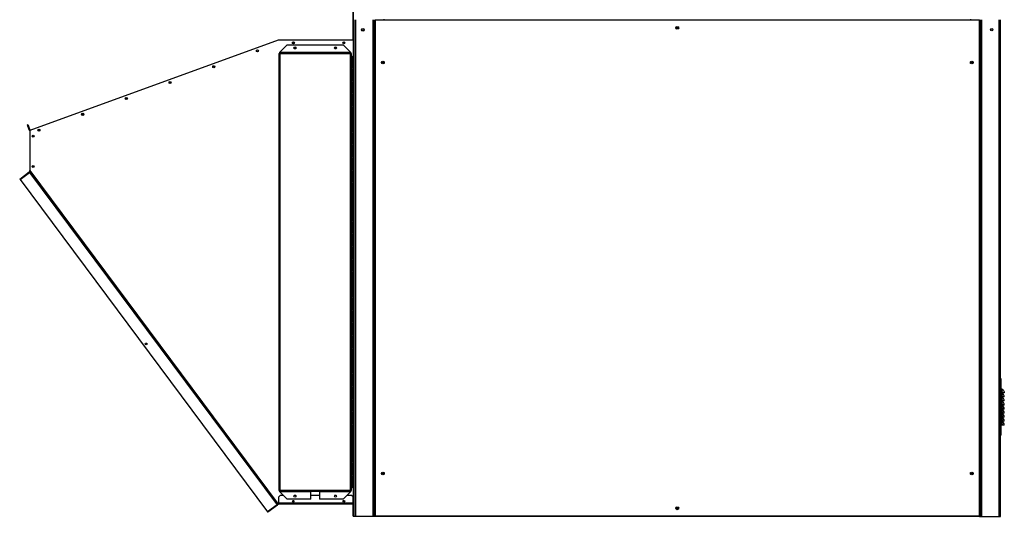
# Model space of a CAD drawing. Units: millimetres. Extents: x 465 to 16470, y 452 to 11592.
# Drawn here: x 13941 to 16378, y 3576 to 4806 of the extents above; entities that cross this region are included whole.
import ezdxf

# ---------------------------------------------------------------- set-up
doc = ezdxf.new("R2010")
doc.units = ezdxf.units.MM

msp = doc.modelspace()

# ---------------------------------------------------------------- linework, layer by layer
at = {"color": 7, "linetype": 'Continuous', "lineweight": 25}
for p, q in [((14766.5, 4755.6), (14766.5, 5942.6)), ((14768.5, 4805.6), (14768.5, 3575.6)), ((14772.1, 4805.6), (14772.1, 3575.6)), ((14814.9, 4805.6), (14814.9, 3575.6)), ((14818.5, 4805.6), (14818.5, 3575.6)), ((14820, 3576.8), (14820, 4804.4)), ((14820, 4804.4), (14821.2, 4804.4)), ((14821.2, 4804.4), (14821.2, 4805.6)), ((16315.8, 4804.4), (14821.2, 4804.4)), ((14821.2, 4804.4), (14821.2, 3576.8)), ((14842.9, 4805.6), (14842.9, 4806.6)), ((16294.1, 4806.6), (16294.1, 4805.6)), ((16315.8, 4805.6), (16315.8, 4804.4)), ((16315.8, 3576.8), (16315.8, 4804.4)), ((16315.8, 4804.4), (16317, 4804.4)), ((16317, 4804.4), (16317, 3576.8)), ((16318.5, 3575.6), (16318.5, 4805.6)), ((16322.1, 3575.6), (16322.1, 4805.6)), ((16364.9, 3575.6), (16364.9, 4805.6)), ((16368.5, 3575.6), (16368.5, 4805.6)), ((14767, 4782.1), (14767, 4785.6)), ((14767, 4785.6), (14768.5, 4785.6)), ((14768.5, 4782.1), (14767, 4782.1)), ((14767, 4782.1), (14767, 4755.7)), ((13967, 4531.8), (14582, 4755.6)), ((14582, 4755.6), (14767, 4755.6)), ((14767, 4755.7), (14768.5, 4755.7)), ((14767, 4752.1), (14767, 4755.6)), ((14767, 4755.6), (14768.5, 4755.6)), ((14767, 4755.6), (14767, 4755.6)), ((14767, 4755.6), (14767, 3605.6)), ((14768.5, 4752.1), (14767, 4752.1)), ((14767, 3609.2), (14767, 4752.1)), ((14603.1, 4743.1), (14584.1, 4724.1)), ((14603.1, 4743.1), (14742, 4743.1)), ((14621.6, 4734.1), (14623.4, 4734.1)), ((14721.6, 4734.1), (14723.4, 4734.1)), ((14761, 4724.1), (14742, 4743.1)), ((14582.5, 4721.6), (14582.5, 3639.7)), ((14582.5, 4721.6), (14584, 4721.6)), ((14584.1, 4724), (14584.1, 4724.1)), ((14761, 4724), (14584.1, 4724)), ((14584.1, 4724), (14584.1, 4723.1)), ((14584.1, 4723.1), (14584.1, 4721.6)), ((14761, 4723.1), (14584.1, 4723.1)), ((14584.9, 4720.8), (14584.9, 3640.5)), ((14760.2, 4720.8), (14584.9, 4720.8)), ((14760.2, 3640.5), (14760.2, 4720.8)), ((14761, 4724.1), (14761, 4724)), ((14761, 4723.1), (14761, 4724)), ((14761, 4723.1), (14761, 4721.6)), ((14762.5, 4721.6), (14761, 4721.6)), ((14762.5, 3639.7), (14762.5, 4721.6)), ((14764.5, 4685.6), (14764.5, 4715.6)), ((14764.5, 4715.6), (14766.5, 4715.6)), ((14766.5, 4705.6), (14764.5, 4705.6)), ((14766.5, 4704.6), (14764.5, 4704.6)), ((14766.5, 4715.6), (14766.5, 4685.6)), ((14766.5, 4685.6), (14764.5, 4685.6)), ((14764.5, 4654.1), (14764.5, 4684.1)), ((14764.5, 4684.1), (14766.5, 4684.1)), ((14766.5, 4684.1), (14766.5, 4654.1)), ((14766.5, 4654.1), (14764.5, 4654.1)), ((14764.5, 4652.6), (14766.5, 4652.6)), ((14764.5, 4622.6), (14764.5, 4652.6)), ((14766.5, 4652.6), (14766.5, 4622.6)), ((14766.5, 4622.6), (14764.5, 4622.6)), ((14764.5, 4621.1), (14766.5, 4621.1)), ((14764.5, 4591.1), (14764.5, 4621.1)), ((14766.5, 4621.1), (14766.5, 4591.1)), ((14766.5, 4591.1), (14764.5, 4591.1)), ((14764.5, 4589.6), (14766.5, 4589.6)), ((14764.5, 4559.6), (14764.5, 4589.6)), ((14766.5, 4589.6), (14766.5, 4559.6)), ((14766.5, 4559.6), (14764.5, 4559.6)), ((14764.5, 4558.1), (14766.5, 4558.1)), ((14764.5, 4528.1), (14764.5, 4558.1)), ((14766.5, 4558.1), (14766.5, 4528.1)), ((13960.5, 4545.4), (13961.9, 4545.9)), ((13961.7, 4542.1), (13960.5, 4545.4)), ((13963.1, 4542.6), (13961.7, 4542.1)), ((13965.6, 4531.3), (13961.7, 4542.1)), ((13961.9, 4545.9), (13963.1, 4542.6)), ((13967, 4531.8), (13963.1, 4542.6)), ((13965.6, 4531.3), (13967, 4531.8)), ((13967, 4431.8), (13967, 4531.8)), ((14766.5, 4528.1), (14764.5, 4528.1)), ((14764.5, 4526.6), (14766.5, 4526.6)), ((14764.5, 4496.6), (14764.5, 4526.6)), ((14766.5, 4526.6), (14766.5, 4496.6)), ((14766.5, 4496.6), (14764.5, 4496.6)), ((14764.5, 4495.1), (14766.5, 4495.1)), ((14764.5, 4465.1), (14764.5, 4495.1)), ((14766.5, 4495.1), (14766.5, 4465.1)), ((14766.5, 4465.1), (14764.5, 4465.1)), ((14764.5, 4463.6), (14766.5, 4463.6)), ((14764.5, 4433.6), (14764.5, 4463.6)), ((14766.5, 4463.6), (14766.5, 4433.6)), ((13941.4, 4411), (13964.8, 4428.4)), ((13941.4, 4411), (13942.3, 4409.8)), ((13965.7, 4427.2), (13942.3, 4409.8)), ((13942.3, 4409.8), (13965.6, 4427.2)), ((13942.3, 4409.8), (14554.8, 3587)), ((13965.6, 4427.2), (13964.8, 4428.4)), ((13965.7, 4427.2), (14578.2, 3604.4)), ((13965.8, 4430.9), (13967, 4431.8)), ((13965.8, 4430.9), (14580.8, 3604.7)), ((14582, 3605.6), (13967, 4431.8)), ((14766.5, 4433.6), (14764.5, 4433.6)), ((14764.5, 4432.1), (14766.5, 4432.1)), ((14764.5, 4402.1), (14764.5, 4432.1)), ((14766.5, 4432.1), (14766.5, 4402.1)), ((14766.5, 4402.1), (14764.5, 4402.1)), ((14764.5, 4400.6), (14766.5, 4400.6)), ((14764.5, 4370.6), (14764.5, 4400.6)), ((14766.5, 4400.6), (14766.5, 4370.6)), ((14766.5, 4370.6), (14764.5, 4370.6)), ((14764.5, 4369.1), (14766.5, 4369.1)), ((14764.5, 4339.1), (14764.5, 4369.1)), ((14766.5, 4369.1), (14766.5, 4339.1)), ((14766.5, 4339.1), (14764.5, 4339.1)), ((14764.5, 4337.6), (14766.5, 4337.6)), ((14764.5, 4307.6), (14764.5, 4337.6)), ((14766.5, 4337.6), (14766.5, 4307.6)), ((14766.5, 4307.6), (14764.5, 4307.6)), ((14764.5, 4306.1), (14766.5, 4306.1)), ((14764.5, 4276.1), (14764.5, 4306.1)), ((14766.5, 4306.1), (14766.5, 4276.1)), ((14766.5, 4276.1), (14764.5, 4276.1)), ((14764.5, 4274.6), (14766.5, 4274.6)), ((14764.5, 4244.6), (14764.5, 4274.6)), ((14766.5, 4274.6), (14766.5, 4244.6)), ((14766.5, 4244.6), (14764.5, 4244.6)), ((14764.5, 4243.1), (14766.5, 4243.1)), ((14764.5, 4213.1), (14764.5, 4243.1)), ((14766.5, 4243.1), (14766.5, 4213.1)), ((14766.5, 4213.1), (14764.5, 4213.1)), ((14764.5, 4211.6), (14766.5, 4211.6)), ((14764.5, 4181.6), (14764.5, 4211.6)), ((14766.5, 4211.6), (14766.5, 4181.6)), ((14766.5, 4181.6), (14764.5, 4181.6)), ((14764.5, 4180.1), (14766.5, 4180.1)), ((14764.5, 4150.1), (14764.5, 4180.1)), ((14766.5, 4180.1), (14766.5, 4150.1)), ((14766.5, 4150.1), (14764.5, 4150.1)), ((14764.5, 4148.6), (14766.5, 4148.6)), ((14764.5, 4118.6), (14764.5, 4148.6)), ((14766.5, 4148.6), (14766.5, 4118.6)), ((14766.5, 4118.6), (14764.5, 4118.6)), ((14764.5, 4117.1), (14766.5, 4117.1)), ((14764.5, 4087.1), (14764.5, 4117.1)), ((14766.5, 4117.1), (14766.5, 4087.1)), ((14766.5, 4087.1), (14764.5, 4087.1)), ((14764.5, 4085.6), (14766.5, 4085.6)), ((14764.5, 4055.6), (14764.5, 4085.6)), ((14766.5, 4085.6), (14766.5, 4055.6)), ((14766.5, 4055.6), (14764.5, 4055.6)), ((14764.5, 4054.1), (14766.5, 4054.1)), ((14764.5, 4024.1), (14764.5, 4054.1)), ((14766.5, 4054.1), (14766.5, 4024.1)), ((14766.5, 4024.1), (14764.5, 4024.1)), ((14764.5, 4022.6), (14766.5, 4022.6)), ((14764.5, 3992.6), (14764.5, 4022.6)), ((14766.5, 4022.6), (14766.5, 3992.6)), ((14766.5, 3992.6), (14764.5, 3992.6)), ((14764.5, 3991.1), (14766.5, 3991.1)), ((14764.5, 3961.1), (14764.5, 3991.1)), ((14766.5, 3991.1), (14766.5, 3961.1)), ((14766.5, 3961.1), (14764.5, 3961.1)), ((14764.5, 3959.6), (14766.5, 3959.6)), ((14764.5, 3929.6), (14764.5, 3959.6)), ((14766.5, 3959.6), (14766.5, 3929.6)), ((14766.5, 3929.6), (14764.5, 3929.6)), ((14764.5, 3928.1), (14766.5, 3928.1)), ((14764.5, 3898.1), (14764.5, 3928.1)), ((14766.5, 3928.1), (14766.5, 3898.1)), ((14766.5, 3898.1), (14764.5, 3898.1)), ((14765.5, 3916.3), (14766.5, 3916.3)), ((14765.5, 3916.3), (14765.5, 3898.1)), ((16369.5, 3916.3), (16368.5, 3916.3)), ((16369.5, 3776.3), (16369.5, 3916.3)), ((14764.5, 3896.6), (14766.5, 3896.6)), ((14764.5, 3866.6), (14764.5, 3896.6)), ((14764.5, 3881.5), (14765.5, 3881.5)), ((14764.5, 3881.3), (14765.5, 3881.3)), ((14765.5, 3896.6), (14765.5, 3866.6)), ((14766.5, 3896.6), (14766.5, 3866.6)), ((16373.1, 3881.5), (16369.5, 3881.5)), ((16373.1, 3881.3), (16369.5, 3881.3)), ((16373.1, 3881.5), (16373.1, 3881.3)), ((16377.5, 3881.4), (16376.5, 3881.3)), ((14764.5, 3871.5), (14765.5, 3871.5)), ((14764.5, 3871.3), (14765.5, 3871.3)), ((14766.5, 3866.6), (14764.5, 3866.6)), ((14764.5, 3865.1), (14766.5, 3865.1)), ((14764.5, 3835.1), (14764.5, 3865.1)), ((14764.5, 3861.5), (14765.5, 3861.5)), ((14764.5, 3861.3), (14765.5, 3861.3)), ((14764.5, 3851.5), (14765.5, 3851.5)), ((14764.5, 3851.3), (14765.5, 3851.3)), ((14765.5, 3865.1), (14765.5, 3835.1)), ((14766.5, 3865.1), (14766.5, 3835.1)), ((16373.1, 3871.5), (16369.5, 3871.5)), ((16373.1, 3871.3), (16369.5, 3871.3)), ((16373.1, 3861.5), (16369.5, 3861.5)), ((16373.1, 3861.3), (16369.5, 3861.3)), ((16373.1, 3851.5), (16369.5, 3851.5)), ((16373.1, 3851.3), (16369.5, 3851.3)), ((16373.1, 3871.5), (16373.1, 3871.3)), ((16373.1, 3861.5), (16373.1, 3861.3)), ((16373.1, 3851.5), (16373.1, 3851.3)), ((16377.5, 3871.4), (16376.5, 3871.3)), ((16377.5, 3861.4), (16376.5, 3861.3)), ((16377.5, 3851.4), (16376.5, 3851.3)), ((14764.5, 3841.5), (14765.5, 3841.5)), ((14764.5, 3841.3), (14765.5, 3841.3)), ((14766.5, 3835.1), (14764.5, 3835.1)), ((14764.5, 3833.6), (14766.5, 3833.6)), ((14764.5, 3803.6), (14764.5, 3833.6)), ((14764.5, 3831.5), (14765.5, 3831.5)), ((14764.5, 3831.3), (14765.5, 3831.3)), ((14765.5, 3833.6), (14765.5, 3803.6)), ((14766.5, 3833.6), (14766.5, 3803.6)), ((16373.1, 3841.5), (16369.5, 3841.5)), ((16373.1, 3841.3), (16369.5, 3841.3)), ((16373.1, 3831.5), (16369.5, 3831.5)), ((16373.1, 3831.3), (16369.5, 3831.3)), ((16373.1, 3841.5), (16373.1, 3841.3)), ((16373.1, 3831.5), (16373.1, 3831.3)), ((16377.5, 3841.4), (16376.5, 3841.3)), ((16377.5, 3831.4), (16376.5, 3831.3)), ((14764.5, 3821.5), (14765.5, 3821.5)), ((14764.5, 3821.3), (14765.5, 3821.3)), ((14764.5, 3811.5), (14765.5, 3811.5)), ((14764.5, 3811.3), (14765.5, 3811.3)), ((14766.5, 3803.6), (14764.5, 3803.6)), ((14764.5, 3802.1), (14766.5, 3802.1)), ((14764.5, 3772.1), (14764.5, 3802.1)), ((14764.5, 3801.5), (14765.5, 3801.5)), ((14764.5, 3801.3), (14765.5, 3801.3)), ((14765.5, 3802.1), (14765.5, 3776.3)), ((14766.5, 3802.1), (14766.5, 3772.1)), ((16373.1, 3821.5), (16369.5, 3821.5)), ((16373.1, 3821.3), (16369.5, 3821.3)), ((16373.1, 3811.5), (16369.5, 3811.5)), ((16373.1, 3811.3), (16369.5, 3811.3)), ((16373.1, 3801.5), (16369.5, 3801.5)), ((16373.1, 3801.3), (16369.5, 3801.3)), ((16373.1, 3821.5), (16373.1, 3821.3)), ((16373.1, 3811.5), (16373.1, 3811.3)), ((16373.1, 3801.5), (16373.1, 3801.3)), ((16377.5, 3821.4), (16376.5, 3821.3)), ((16377.5, 3811.4), (16376.5, 3811.3)), ((16377.5, 3801.4), (16376.5, 3801.3)), ((14765.5, 3776.3), (14766.5, 3776.3)), ((16369.5, 3776.3), (16368.5, 3776.3)), ((14766.5, 3772.1), (14764.5, 3772.1)), ((14764.5, 3770.6), (14766.5, 3770.6)), ((14764.5, 3740.6), (14764.5, 3770.6)), ((14766.5, 3770.6), (14766.5, 3740.6)), ((14766.5, 3740.6), (14764.5, 3740.6)), ((14764.5, 3739.1), (14766.5, 3739.1)), ((14764.5, 3709.1), (14764.5, 3739.1)), ((14766.5, 3739.1), (14766.5, 3709.1)), ((14766.5, 3709.1), (14764.5, 3709.1)), ((14764.5, 3707.6), (14766.5, 3707.6)), ((14764.5, 3677.6), (14764.5, 3707.6)), ((14766.5, 3707.6), (14766.5, 3677.6)), ((14838.2, 3681.6), (14841.7, 3681.6)), ((16295.4, 3681.6), (16298.9, 3681.6)), ((14766.5, 3677.7), (14764.5, 3677.7)), ((14766.5, 3677.6), (14764.5, 3677.6)), ((14764.5, 3676.1), (14766.5, 3676.1)), ((14764.5, 3646.1), (14764.5, 3676.1)), ((14764.5, 3675.7), (14766.5, 3675.7)), ((14766.5, 3676.1), (14766.5, 3646.1)), ((14582.5, 3639.7), (14584, 3639.7)), ((14584.1, 3638.1), (14584.1, 3639.6)), ((14584.1, 3638.1), (14761, 3638.1)), ((14584.1, 3638.1), (14584.1, 3637.3)), ((14584.1, 3637.3), (14661.5, 3637.3)), ((14584.1, 3637.1), (14584.1, 3637.3)), ((14584.1, 3637.1), (14603.1, 3618.1)), ((14584.9, 3640.5), (14760.2, 3640.5)), ((14661.5, 3638.1), (14661.5, 3637.3)), ((14661.5, 3618.1), (14661.5, 3637.3)), ((14683.5, 3637.3), (14683.5, 3638.1)), ((14683.5, 3637.3), (14761, 3637.3)), ((14683.5, 3637.3), (14683.5, 3618.1)), ((14742, 3618.1), (14761, 3637.1)), ((14762.5, 3639.7), (14761, 3639.7)), ((14761, 3638.1), (14761, 3639.6)), ((14761, 3637.3), (14761, 3638.1)), ((14761, 3637.3), (14761, 3637.1)), ((14766.5, 3646.1), (14764.5, 3646.1)), ((14582, 3605.6), (14580.8, 3604.7)), ((14767, 3605.6), (14582, 3605.6)), ((14586.2, 3627.1), (14582.6, 3623.6)), ((14582.6, 3608), (14582.6, 3623.6)), ((14582.6, 3608), (14582.6, 3607.1)), ((14766.2, 3608), (14582.6, 3608)), ((14594.1, 3627.1), (14586.2, 3627.1)), ((14661.5, 3618.1), (14603.1, 3618.1)), ((14624.5, 3627.1), (14620.5, 3627.1)), ((14683.5, 3627.1), (14661.5, 3627.1)), ((14742, 3618.1), (14683.5, 3618.1)), ((14724.5, 3627.1), (14720.5, 3627.1)), ((14762.7, 3627.1), (14751, 3627.1)), ((14766.2, 3623.6), (14762.7, 3627.1)), ((14766.2, 3608), (14766.2, 3623.6)), ((14766.2, 3607.1), (14766.2, 3608)), ((14766.5, 3576.7), (14766.5, 3605.6)), ((14767, 3605.6), (14767, 3609.2)), ((14767, 3609.2), (14768.5, 3609.2)), ((14768.5, 3605.6), (14767, 3605.6)), ((14767, 3605.6), (14767, 3605.6)), ((14554.8, 3587), (14578.2, 3604.4)), ((14578.2, 3604.4), (14554.8, 3587)), ((14555.7, 3585.8), (14554.8, 3587)), ((14579.1, 3603.2), (14555.7, 3585.8)), ((14578.2, 3604.4), (14579.1, 3603.2)), ((14768.5, 3604.8), (14767, 3604.8)), ((14767, 3604.8), (14767, 3579.2)), ((14767, 3576.7), (14766.5, 3576.7)), ((14767, 3579.2), (14768.5, 3579.2)), ((14767, 3575.6), (14767, 3579.2)), ((14768.5, 3575.6), (14767, 3575.6)), ((14772.1, 3575.6), (14768.5, 3575.6)), ((14814.9, 3575.6), (14772.1, 3575.6)), ((14818.5, 3575.6), (14814.9, 3575.6)), ((14820.1, 3575.6), (14818.5, 3575.6)), ((14821.2, 3576.8), (14820, 3576.8)), ((14821.2, 3575.6), (14820.1, 3575.6)), ((14821.2, 3576.8), (16315.8, 3576.8)), ((14821.2, 3575.6), (14821.2, 3576.8)), ((16315.8, 3575.6), (14821.2, 3575.6)), ((16315.8, 3576.8), (16315.8, 3575.6)), ((16317, 3576.8), (16315.8, 3576.8)), ((16315.8, 3575.6), (16316.9, 3575.6)), ((16316.9, 3575.6), (16318.5, 3575.6)), ((16318.5, 3575.6), (16322.1, 3575.6)), ((16322.1, 3575.6), (16364.9, 3575.6)), ((16364.9, 3575.6), (16368.5, 3575.6))]:
    msp.add_line(p, q, dxfattribs=at)
at = {"color": 8, "linetype": 'Continuous', "lineweight": 25}
for p, q in [((14767.6, 4785.6), (14767.6, 5942.6)), ((14820.1, 4804.4), (14820.1, 4805.6)), ((16316.9, 4805.6), (16316.9, 4804.4)), ((14842.9, 4701.4), (14842.9, 4697.4)), ((16294.1, 4697.4), (16294.1, 4701.4)), ((14842.9, 3683.9), (14842.9, 3679.9)), ((16294.1, 3679.9), (16294.1, 3683.9)), ((14820.1, 3575.6), (14820.1, 3576.8)), ((16316.9, 3576.8), (16316.9, 3575.6))]:
    msp.add_line(p, q, dxfattribs=at)
at = {"color": 7, "linetype": 'Continuous', "lineweight": 25, "flags": 128}
for points in [[(14579.9, 3606), (14579.7, 3606.1), (14579.5, 3606.3)], [(14768.5, 3604.8), (14768.5, 3605.3), (14768.4, 3605.6)]]:
    msp.add_lwpolyline(points, dxfattribs=at)
at = {"color": 7, "linetype": 'Continuous', "lineweight": 25}
for centre, radius in [((14790.5, 4780.6), 3.5), ((14790.5, 4780.6), 2.5), ((15568.5, 4785.6), 3.5), ((15568.5, 4785.6), 1.75), ((16346.5, 4780.6), 3), ((16346.5, 4780.6), 2.5), ((14618.5, 4748.1), 2.5), ((14743.5, 4748.1), 2.5), ((14529.4, 4728.5), 2.5), ((14529.4, 4728.5), 2.1), ((14618.5, 4748.1), 2.1), ((14622.5, 4735.6), 2.5), ((14622.5, 4735.6), 1.75), ((14722.5, 4735.6), 2.5), ((14722.5, 4735.6), 1.75), ((14743.5, 4748.1), 2.1), ((14840, 4699.4), 3.5), ((16297, 4699.4), 3.5), ((14421.4, 4689.2), 2.5), ((14421.3, 4689.2), 2.1), ((14839.9, 4699.1), 1.75), ((16297.1, 4699.1), 1.75), ((14313.3, 4649.9), 2.5), ((14313.3, 4649.8), 2.1), ((14205.2, 4610.5), 2.5), ((14205.2, 4610.5), 2.1), ((14097.2, 4571.2), 2.5), ((14097.1, 4571.2), 2.1), ((13989.1, 4531.9), 2.5), ((13989.1, 4531.8), 2.1), ((13974.5, 4517.3), 2.5), ((13974.5, 4517.5), 2.1), ((13974.5, 4442.3), 2.5), ((13974.5, 4442.5), 2.1), ((14254.1, 4002.6), 2.1), ((14840, 3681.9), 3.5), ((14839.9, 3681.6), 1.75), ((16297, 3681.9), 3.5), ((16297.1, 3681.6), 1.75), ((14618.5, 3613.1), 2.1), ((14622.5, 3625.6), 2.5), ((14722.5, 3625.6), 2.5), ((14743.5, 3613.1), 2.1), ((15568.5, 3595.6), 3.5), ((15568.5, 3596.4), 1.75)]:
    msp.add_circle(centre, radius, dxfattribs=at)
for centre, radius, start, end in [((14767, 4755.7), 0.01, 270, 0), ((13967.1, 4531.8), 1.51, 200, 269.3938), ((13967.1, 4531.8), 0.01, 200, 241.146), ((14766.1, 3888.5), 3.39, 98.6115, 116.1536), ((16369, 3888.5), 3.39, 63.8464, 81.3885), ((16365, 3870.2), 12.6, 5.5867, 61.623), ((16365, 3860.2), 12.6, 5.5867, 61.623), ((16365, 3850.2), 12.6, 5.5867, 61.623), ((16365, 3840.2), 12.6, 5.5867, 61.623), ((16365, 3830.2), 12.6, 5.5867, 61.623), ((16365, 3820.2), 12.6, 5.5867, 61.623), ((16365, 3810.2), 12.6, 5.5867, 61.623), ((16365, 3800.2), 12.6, 5.5867, 61.623), ((14622.5, 3625.6), 1.75, 58.9973, 121.0027), ((14722.5, 3625.6), 1.75, 58.9973, 121.0027), ((14766.2, 3604.8), 0.84, 0, 90), ((14767.6, 3576.7), 1.01, 180, 239.6719)]:
    msp.add_arc(centre, radius, start, end, dxfattribs=at)
for points, knots in [([(14582.5, 4721.6), (14582.6, 4721.6), (14582.6, 4721.5), (14583, 4721.3), (14583.6, 4721.1), (14584.3, 4720.9), (14584.7, 4720.8), (14584.9, 4720.8)], [0, 0, 0, 0, 0.204066, 0.424162, 0.644263, 0.864363, 1, 1, 1, 1]), ([(14584, 4721.6), (14584.1, 4721.6), (14584.1, 4721.4), (14584.3, 4721.2), (14584.6, 4721), (14584.8, 4720.9), (14584.9, 4720.8)], [0, 0, 0, 0, 0.2752973, 0.5293987, 0.783443, 1, 1, 1, 1]), ([(14584.9, 4720.8), (14584.8, 4721.1), (14584.7, 4721.6), (14584.5, 4722.3), (14584.4, 4722.8), (14584.2, 4723.1), (14584.1, 4723.1), (14584.1, 4723.1)], [0, 0, 0, 0, 0.2040663, 0.4241619, 0.6442627, 0.8643634, 1, 1, 1, 1]), ([(14584.9, 4720.8), (14584.8, 4720.9), (14584.7, 4721.2), (14584.4, 4721.4), (14584.2, 4721.6), (14584.1, 4721.6), (14584.1, 4721.6)], [0, 0, 0, 0, 0.275297, 0.529399, 0.783443, 1, 1, 1, 1]), ([(14761, 4723.1), (14761, 4723.1), (14760.9, 4723.1), (14760.7, 4722.7), (14760.5, 4722.1), (14760.3, 4721.4), (14760.2, 4721), (14760.2, 4720.8)], [0, 0, 0, 0, 0.204066, 0.424162, 0.644263, 0.864363, 1, 1, 1, 1]), ([(14760.2, 4720.8), (14760.5, 4720.9), (14761, 4721), (14761.7, 4721.2), (14762.2, 4721.3), (14762.5, 4721.5), (14762.5, 4721.6), (14762.5, 4721.6)], [0, 0, 0, 0, 0.204066, 0.424162, 0.644263, 0.864363, 1, 1, 1, 1]), ([(14761, 4721.6), (14761, 4721.6), (14760.8, 4721.6), (14760.6, 4721.4), (14760.4, 4721.1), (14760.3, 4720.9), (14760.2, 4720.8)], [0, 0, 0, 0, 0.275297, 0.529399, 0.783443, 1, 1, 1, 1]), ([(14760.2, 4720.8), (14760.3, 4720.9), (14760.6, 4721), (14760.8, 4721.2), (14761, 4721.4), (14761, 4721.6), (14761, 4721.6)], [0, 0, 0, 0, 0.2752973, 0.5293987, 0.783443, 1, 1, 1, 1]), ([(13968, 4427.9), (13967.9, 4428.1), (13967.5, 4428.5), (13966.8, 4428.9), (13966, 4428.9), (13965.3, 4428.8), (13964.9, 4428.5), (13964.8, 4428.4)], [0, 0, 0, 0, 0.204066, 0.424162, 0.644263, 0.864363, 1, 1, 1, 1]), ([(13966, 4427.4), (13966, 4427.4), (13965.8, 4427.4), (13965.7, 4427.3), (13965.6, 4427.2)], [0, 0, 0, 0, 0.226433, 1, 1, 1, 1]), ([(13965.7, 4427.2), (13965.9, 4427.3), (13966.4, 4427.5), (13967, 4427.8), (13967.6, 4428), (13967.9, 4428), (13968, 4428), (13968, 4427.9)], [0, 0, 0, 0, 0.204066, 0.424162, 0.644263, 0.864363, 1, 1, 1, 1]), ([(14764.6, 3891.5), (14764.8, 3891.6), (14765.1, 3891.8), (14765.4, 3891.9), (14765.5, 3892)], [0, 0, 0, 0, 0.671779, 1, 1, 1, 1]), ([(16369.5, 3892), (16369.6, 3891.9), (16370, 3891.8), (16370.3, 3891.6), (16370.5, 3891.5)], [0, 0, 0, 0, 0.328221, 1, 1, 1, 1]), ([(16373.1, 3881.5), (16373, 3882.7), (16372.7, 3885), (16371.9, 3887.5), (16371, 3889.3), (16370.2, 3890.3), (16369.7, 3890.8), (16369.5, 3891)], [0, 0, 0, 0, 0.288896, 0.53528, 0.721278, 0.907448, 1, 1, 1, 1]), ([(16373.1, 3871.5), (16373, 3872.7), (16372.7, 3875), (16371.9, 3877.5), (16371, 3879.3), (16370.2, 3880.3), (16369.7, 3880.8), (16369.5, 3881)], [0, 0, 0, 0, 0.2888956, 0.5352804, 0.7212784, 0.9074483, 1, 1, 1, 1]), ([(16370.5, 3891.5), (16370.9, 3891.3), (16371.6, 3891), (16372.9, 3890.1), (16374.3, 3888.8), (16375.8, 3886.9), (16377, 3884.4), (16377.4, 3882.4), (16377.5, 3881.4), (16377.5, 3881.4)], [0, 0, 0, 0, 0.116257, 0.235614, 0.400095, 0.569879, 0.789956, 0.999996, 1, 1, 1, 1]), ([(16377.5, 3881.4), (16377.5, 3881.4), (16377.3, 3881.5), (16376.3, 3881.5), (16374.9, 3881.5), (16373.7, 3881.5), (16373.1, 3881.5)], [0, 0, 0, 0, 0.248724, 0.498605, 0.748964, 1, 1, 1, 1]), ([(16376.5, 3881.3), (16376.5, 3881.3), (16376.4, 3881.3), (16375.7, 3881.3), (16375, 3881.3), (16374.2, 3881.3), (16373.6, 3881.3), (16373.1, 3881.3)], [0, 0, 0, 0, 0.2497787, 0.4991841, 0.6241335, 0.7497673, 1, 1, 1, 1]), ([(16373.1, 3861.5), (16373, 3862.7), (16372.7, 3865), (16371.9, 3867.5), (16371, 3869.3), (16370.2, 3870.3), (16369.7, 3870.8), (16369.5, 3871)], [0, 0, 0, 0, 0.288896, 0.53528, 0.721278, 0.907448, 1, 1, 1, 1]), ([(16373.1, 3851.5), (16373, 3852.7), (16372.7, 3855), (16371.9, 3857.5), (16371, 3859.3), (16370.2, 3860.3), (16369.7, 3860.8), (16369.5, 3861)], [0, 0, 0, 0, 0.288896, 0.53528, 0.721278, 0.907448, 1, 1, 1, 1]), ([(16373.1, 3841.5), (16373, 3842.7), (16372.7, 3845), (16371.9, 3847.5), (16371, 3849.3), (16370.2, 3850.3), (16369.7, 3850.8), (16369.5, 3851)], [0, 0, 0, 0, 0.288896, 0.53528, 0.721278, 0.907448, 1, 1, 1, 1]), ([(16377.5, 3871.4), (16377.5, 3871.4), (16377.3, 3871.5), (16376.3, 3871.5), (16374.9, 3871.5), (16373.7, 3871.5), (16373.1, 3871.5)], [0, 0, 0, 0, 0.2487242, 0.498605, 0.7489644, 1, 1, 1, 1]), ([(16376.5, 3871.3), (16376.5, 3871.3), (16376.4, 3871.3), (16375.7, 3871.3), (16375, 3871.3), (16374.2, 3871.3), (16373.6, 3871.3), (16373.1, 3871.3)], [0, 0, 0, 0, 0.249779, 0.499184, 0.624134, 0.749767, 1, 1, 1, 1]), ([(16377.5, 3861.4), (16377.5, 3861.4), (16377.3, 3861.5), (16376.3, 3861.5), (16374.9, 3861.5), (16373.7, 3861.5), (16373.1, 3861.5)], [0, 0, 0, 0, 0.248724, 0.498605, 0.748964, 1, 1, 1, 1]), ([(16376.5, 3861.3), (16376.5, 3861.3), (16376.4, 3861.3), (16375.7, 3861.3), (16375, 3861.3), (16374.2, 3861.3), (16373.6, 3861.3), (16373.1, 3861.3)], [0, 0, 0, 0, 0.249779, 0.499184, 0.624134, 0.749767, 1, 1, 1, 1]), ([(16377.5, 3851.4), (16377.5, 3851.4), (16377.3, 3851.5), (16376.3, 3851.5), (16374.9, 3851.5), (16373.7, 3851.5), (16373.1, 3851.5)], [0, 0, 0, 0, 0.248724, 0.498605, 0.748964, 1, 1, 1, 1]), ([(16376.5, 3851.3), (16376.5, 3851.3), (16376.4, 3851.3), (16375.7, 3851.3), (16375, 3851.3), (16374.2, 3851.3), (16373.6, 3851.3), (16373.1, 3851.3)], [0, 0, 0, 0, 0.249779, 0.499184, 0.624134, 0.749767, 1, 1, 1, 1]), ([(16373.1, 3831.5), (16373, 3832.7), (16372.7, 3835), (16371.9, 3837.5), (16371, 3839.3), (16370.2, 3840.3), (16369.7, 3840.8), (16369.5, 3841)], [0, 0, 0, 0, 0.2888956, 0.5352804, 0.7212784, 0.9074483, 1, 1, 1, 1]), ([(16373.1, 3821.5), (16373, 3822.7), (16372.7, 3825), (16371.9, 3827.5), (16371, 3829.3), (16370.2, 3830.3), (16369.7, 3830.8), (16369.5, 3831)], [0, 0, 0, 0, 0.288896, 0.53528, 0.721278, 0.907448, 1, 1, 1, 1]), ([(16377.5, 3841.4), (16377.5, 3841.4), (16377.3, 3841.5), (16376.3, 3841.5), (16374.9, 3841.5), (16373.7, 3841.5), (16373.1, 3841.5)], [0, 0, 0, 0, 0.248724, 0.498605, 0.748964, 1, 1, 1, 1]), ([(16376.5, 3841.3), (16376.5, 3841.3), (16376.4, 3841.3), (16375.7, 3841.3), (16375, 3841.3), (16374.2, 3841.3), (16373.6, 3841.3), (16373.1, 3841.3)], [0, 0, 0, 0, 0.249779, 0.499184, 0.624134, 0.749767, 1, 1, 1, 1]), ([(16377.5, 3831.4), (16377.5, 3831.4), (16377.3, 3831.5), (16376.3, 3831.5), (16374.9, 3831.5), (16373.7, 3831.5), (16373.1, 3831.5)], [0, 0, 0, 0, 0.248724, 0.498605, 0.748964, 1, 1, 1, 1]), ([(16376.5, 3831.3), (16376.5, 3831.3), (16376.4, 3831.3), (16375.7, 3831.3), (16375, 3831.3), (16374.2, 3831.3), (16373.6, 3831.3), (16373.1, 3831.3)], [0, 0, 0, 0, 0.249779, 0.499184, 0.624134, 0.749767, 1, 1, 1, 1]), ([(16373.1, 3811.5), (16373, 3812.7), (16372.7, 3815), (16371.9, 3817.5), (16371, 3819.3), (16370.2, 3820.3), (16369.7, 3820.8), (16369.5, 3821)], [0, 0, 0, 0, 0.288896, 0.53528, 0.721278, 0.907448, 1, 1, 1, 1]), ([(16373.1, 3801.5), (16373, 3802.7), (16372.7, 3805), (16371.9, 3807.5), (16371, 3809.3), (16370.2, 3810.3), (16369.7, 3810.8), (16369.5, 3811)], [0, 0, 0, 0, 0.288896, 0.53528, 0.721278, 0.907448, 1, 1, 1, 1]), ([(16377.5, 3821.4), (16377.5, 3821.4), (16377.3, 3821.5), (16376.3, 3821.5), (16374.9, 3821.5), (16373.7, 3821.5), (16373.1, 3821.5)], [0, 0, 0, 0, 0.248724, 0.498605, 0.748964, 1, 1, 1, 1]), ([(16376.5, 3821.3), (16376.5, 3821.3), (16376.4, 3821.3), (16375.7, 3821.3), (16375, 3821.3), (16374.2, 3821.3), (16373.6, 3821.3), (16373.1, 3821.3)], [0, 0, 0, 0, 0.249779, 0.499184, 0.624134, 0.749767, 1, 1, 1, 1]), ([(16377.5, 3811.4), (16377.5, 3811.4), (16377.3, 3811.5), (16376.3, 3811.5), (16374.9, 3811.5), (16373.7, 3811.5), (16373.1, 3811.5)], [0, 0, 0, 0, 0.248724, 0.498605, 0.748964, 1, 1, 1, 1]), ([(16376.5, 3811.3), (16376.5, 3811.3), (16376.4, 3811.3), (16375.7, 3811.3), (16375, 3811.3), (16374.2, 3811.3), (16373.6, 3811.3), (16373.1, 3811.3)], [0, 0, 0, 0, 0.249779, 0.499184, 0.624134, 0.749767, 1, 1, 1, 1]), ([(16377.5, 3801.4), (16377.5, 3801.4), (16377.3, 3801.5), (16376.3, 3801.5), (16374.9, 3801.5), (16373.7, 3801.5), (16373.1, 3801.5)], [0, 0, 0, 0, 0.2487242, 0.498605, 0.7489644, 1, 1, 1, 1]), ([(16376.5, 3801.3), (16376.5, 3801.3), (16376.4, 3801.3), (16375.7, 3801.3), (16375, 3801.3), (16374.2, 3801.3), (16373.6, 3801.3), (16373.1, 3801.3)], [0, 0, 0, 0, 0.249779, 0.499184, 0.624134, 0.749767, 1, 1, 1, 1]), ([(14584.9, 3640.5), (14584.6, 3640.4), (14584.1, 3640.3), (14583.4, 3640.1), (14582.9, 3640), (14582.6, 3639.8), (14582.6, 3639.7), (14582.5, 3639.7)], [0, 0, 0, 0, 0.2040663, 0.4241619, 0.6442627, 0.8643634, 1, 1, 1, 1]), ([(14584.9, 3640.5), (14584.8, 3640.4), (14584.5, 3640.3), (14584.3, 3640), (14584.1, 3639.8), (14584.1, 3639.7), (14584, 3639.7)], [0, 0, 0, 0, 0.275297, 0.529399, 0.783443, 1, 1, 1, 1]), ([(14584.1, 3638.1), (14584.1, 3638.2), (14584.2, 3638.2), (14584.4, 3638.6), (14584.6, 3639.2), (14584.8, 3639.9), (14584.9, 3640.3), (14584.9, 3640.5)], [0, 0, 0, 0, 0.204066, 0.424162, 0.644263, 0.864363, 1, 1, 1, 1]), ([(14584.1, 3639.6), (14584.1, 3639.7), (14584.3, 3639.7), (14584.5, 3639.9), (14584.7, 3640.2), (14584.8, 3640.4), (14584.9, 3640.5)], [0, 0, 0, 0, 0.2752973, 0.5293987, 0.783443, 1, 1, 1, 1]), ([(14760.2, 3640.5), (14760.3, 3640.2), (14760.4, 3639.7), (14760.6, 3639), (14760.7, 3638.5), (14760.9, 3638.2), (14761, 3638.2), (14761, 3638.1)], [0, 0, 0, 0, 0.204066, 0.424162, 0.644263, 0.864363, 1, 1, 1, 1]), ([(14760.2, 3640.5), (14760.3, 3640.4), (14760.4, 3640.1), (14760.6, 3639.9), (14760.8, 3639.7), (14761, 3639.7), (14761, 3639.6)], [0, 0, 0, 0, 0.275297, 0.529399, 0.783443, 1, 1, 1, 1]), ([(14762.5, 3639.7), (14762.5, 3639.7), (14762.5, 3639.8), (14762.1, 3640), (14761.5, 3640.2), (14760.8, 3640.4), (14760.4, 3640.5), (14760.2, 3640.5)], [0, 0, 0, 0, 0.204066, 0.424162, 0.644263, 0.864363, 1, 1, 1, 1]), ([(14761, 3639.7), (14761, 3639.7), (14761, 3639.9), (14760.8, 3640.1), (14760.5, 3640.3), (14760.3, 3640.4), (14760.2, 3640.5)], [0, 0, 0, 0, 0.275297, 0.529399, 0.783443, 1, 1, 1, 1]), ([(14579.5, 3606.5), (14579.6, 3606.4), (14579.6, 3606.3), (14579.4, 3605.9), (14579, 3605.4), (14578.6, 3604.9), (14578.3, 3604.5), (14578.2, 3604.4)], [0, 0, 0, 0, 0.204066, 0.424162, 0.644263, 0.864363, 1, 1, 1, 1]), ([(14579.1, 3603.2), (14579.3, 3603.4), (14579.6, 3603.7), (14580, 3604.5), (14580, 3605.3), (14579.9, 3606), (14579.6, 3606.3), (14579.5, 3606.5)], [0, 0, 0, 0, 0.204066, 0.424162, 0.644263, 0.864363, 1, 1, 1, 1]), ([(14578.2, 3604.4), (14578.3, 3604.5), (14578.4, 3604.6), (14578.4, 3604.7), (14578.4, 3604.7)], [0, 0, 0, 0, 0.920517, 1, 1, 1, 1])]:
    msp.add_open_spline(points, degree=3, knots=knots, dxfattribs=at)
at = {"color": 8, "linetype": 'Continuous', "lineweight": 25}
for points, knots in [([(14765.5, 3891), (14765.3, 3890.7), (14764.9, 3890.4), (14764.6, 3889.9), (14764.5, 3889.8)], [0, 0, 0, 0, 0.823022, 1, 1, 1, 1]), ([(14765.5, 3881), (14765.3, 3880.7), (14764.9, 3880.4), (14764.6, 3879.9), (14764.5, 3879.8)], [0, 0, 0, 0, 0.823022, 1, 1, 1, 1]), ([(14765.5, 3871), (14765.3, 3870.7), (14764.9, 3870.4), (14764.6, 3869.9), (14764.5, 3869.8)], [0, 0, 0, 0, 0.823022, 1, 1, 1, 1]), ([(14765.5, 3861), (14765.3, 3860.7), (14764.9, 3860.4), (14764.6, 3859.9), (14764.5, 3859.8)], [0, 0, 0, 0, 0.8230217, 1, 1, 1, 1]), ([(14765.5, 3851), (14765.3, 3850.7), (14764.9, 3850.4), (14764.6, 3849.9), (14764.5, 3849.8)], [0, 0, 0, 0, 0.823022, 1, 1, 1, 1]), ([(14765.5, 3841), (14765.3, 3840.7), (14764.9, 3840.4), (14764.6, 3839.9), (14764.5, 3839.8)], [0, 0, 0, 0, 0.823022, 1, 1, 1, 1]), ([(14765.5, 3831), (14765.3, 3830.7), (14764.9, 3830.4), (14764.6, 3829.9), (14764.5, 3829.8)], [0, 0, 0, 0, 0.823022, 1, 1, 1, 1]), ([(14765.5, 3821), (14765.3, 3820.7), (14764.9, 3820.4), (14764.6, 3819.9), (14764.5, 3819.8)], [0, 0, 0, 0, 0.823022, 1, 1, 1, 1]), ([(14765.5, 3811), (14765.3, 3810.7), (14764.9, 3810.4), (14764.6, 3809.9), (14764.5, 3809.8)], [0, 0, 0, 0, 0.823022, 1, 1, 1, 1])]:
    msp.add_open_spline(points, degree=3, knots=knots, dxfattribs=at)

doc.saveas('drawing.dxf')
